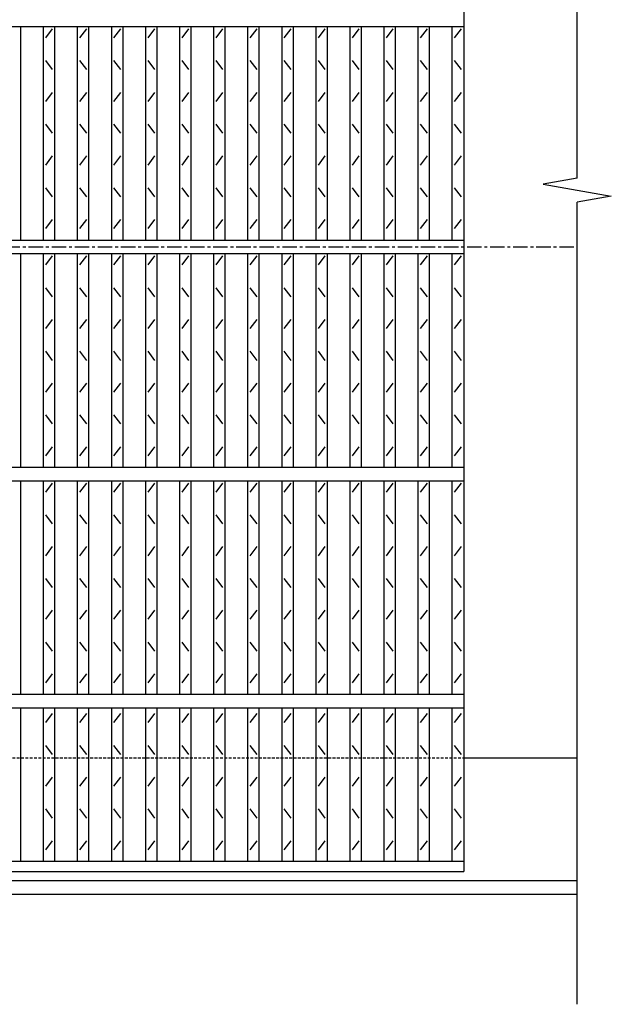
# Model space of a CAD drawing. Extents: x 25 to 1944, y 50 to 1400.
# Drawn here: x 1012 to 1272, y 560 to 994 of the extents above; entities that cross this region are included whole.
import ezdxf

# ---------------------------------------------------------------- set-up
doc = ezdxf.new("R2010")
doc.units = 0
doc.header["$LTSCALE"] = 0.2
doc.linetypes.add('CENTER', pattern=[50.8, 31.75, -6.35, 6.35, -6.35])
doc.linetypes.add('HIDDEN', pattern=[9.525, 6.35, -3.175])
doc.layers.add('LAY-10', color=7, linetype='CONTINUOUS')

msp = doc.modelspace()

# ---------------------------------------------------------------- linework, layer by layer
at = {"layer": 'LAY-10', "color": 7, "linetype": 'CONTINUOUS'}
for p, q in [((1257.5, 923.78981), (1257.5, 1228.5001)), ((1207.5, 1168.5), (1207.5, 618.5)), ((212.5, 990.5), (1207.5, 990.5)), ((1012.5, 896.5), (1012.5, 990.5)), ((1022.5, 896.5), (1022.5, 990.5)), ((1023.5, 985.5), (1026.5, 989.5)), ((1027.5, 896.5), (1027.5, 990.5)), ((1037.5, 896.5), (1037.5, 990.5)), ((1038.5, 985.5), (1041.5, 989.5)), ((1042.5, 896.5), (1042.5, 990.5)), ((1052.5, 896.5), (1052.5, 990.5)), ((1053.5, 985.5), (1056.5, 989.5)), ((1057.5, 896.5), (1057.5, 990.5)), ((1067.5, 896.5), (1067.5, 990.5)), ((1068.5, 985.5), (1071.5, 989.5)), ((1072.5, 896.5), (1072.5, 990.5)), ((1082.5, 896.5), (1082.5, 990.5)), ((1083.5, 985.5), (1086.5, 989.5)), ((1087.5, 896.5), (1087.5, 990.5)), ((1097.5, 896.5), (1097.5, 990.5)), ((1098.5, 985.5), (1101.5, 989.5)), ((1102.5, 896.5), (1102.5, 990.5)), ((1112.5, 896.5), (1112.5, 990.5)), ((1113.5, 985.5), (1116.5, 989.5)), ((1117.5, 896.5), (1117.5, 990.5)), ((1127.5, 896.5), (1127.5, 990.5)), ((1128.5, 985.5), (1131.5, 989.5)), ((1132.5, 896.5), (1132.5, 990.5)), ((1142.5, 896.5), (1142.5, 990.5)), ((1143.5, 985.5), (1146.5, 989.5)), ((1147.5, 896.5), (1147.5, 990.5)), ((1157.5, 896.5), (1157.5, 990.5)), ((1158.5, 985.5), (1161.5, 989.5)), ((1162.5, 896.5), (1162.5, 990.5)), ((1172.5, 896.5), (1172.5, 990.5)), ((1173.5, 985.5), (1176.5, 989.5)), ((1177.5, 896.5), (1177.5, 990.5)), ((1187.5, 896.5), (1187.5, 990.5)), ((1188.5, 985.5), (1191.5, 989.5)), ((1192.5, 896.5), (1192.5, 990.5)), ((1202.5, 896.5), (1202.5, 990.5)), ((1203.5, 985.5), (1206.5, 989.5)), ((1026.5, 971.5), (1023.5, 975.5)), ((1041.5, 971.5), (1038.5, 975.5)), ((1056.5, 971.5), (1053.5, 975.5)), ((1071.5, 971.5), (1068.5, 975.5)), ((1086.5, 971.5), (1083.5, 975.5)), ((1101.5, 971.5), (1098.5, 975.5)), ((1116.5, 971.5), (1113.5, 975.5)), ((1131.5, 971.5), (1128.5, 975.5)), ((1146.5, 971.5), (1143.5, 975.5)), ((1161.5, 971.5), (1158.5, 975.5)), ((1176.5, 971.5), (1173.5, 975.5)), ((1191.5, 971.5), (1188.5, 975.5)), ((1206.5, 971.5), (1203.5, 975.5)), ((1023.5, 957.5), (1026.5, 961.5)), ((1038.5, 957.5), (1041.5, 961.5)), ((1053.5, 957.5), (1056.5, 961.5)), ((1068.5, 957.5), (1071.5, 961.5)), ((1083.5, 957.5), (1086.5, 961.5)), ((1098.5, 957.5), (1101.5, 961.5)), ((1113.5, 957.5), (1116.5, 961.5)), ((1128.5, 957.5), (1131.5, 961.5)), ((1143.5, 957.5), (1146.5, 961.5)), ((1158.5, 957.5), (1161.5, 961.5)), ((1173.5, 957.5), (1176.5, 961.5)), ((1188.5, 957.5), (1191.5, 961.5)), ((1203.5, 957.5), (1206.5, 961.5)), ((1026.5, 943.5), (1023.5, 947.5)), ((1041.5, 943.5), (1038.5, 947.5)), ((1056.5, 943.5), (1053.5, 947.5)), ((1071.5, 943.5), (1068.5, 947.5)), ((1086.5, 943.5), (1083.5, 947.5)), ((1101.5, 943.5), (1098.5, 947.5)), ((1116.5, 943.5), (1113.5, 947.5)), ((1131.5, 943.5), (1128.5, 947.5)), ((1146.5, 943.5), (1143.5, 947.5)), ((1161.5, 943.5), (1158.5, 947.5)), ((1176.5, 943.5), (1173.5, 947.5)), ((1191.5, 943.5), (1188.5, 947.5)), ((1206.5, 943.5), (1203.5, 947.5)), ((1023.5, 929.5), (1026.5, 933.5)), ((1038.5, 929.5), (1041.5, 933.5)), ((1053.5, 929.5), (1056.5, 933.5)), ((1068.5, 929.5), (1071.5, 933.5)), ((1083.5, 929.5), (1086.5, 933.5)), ((1098.5, 929.5), (1101.5, 933.5)), ((1113.5, 929.5), (1116.5, 933.5)), ((1128.5, 929.5), (1131.5, 933.5)), ((1143.5, 929.5), (1146.5, 933.5)), ((1158.5, 929.5), (1161.5, 933.5)), ((1173.5, 929.5), (1176.5, 933.5)), ((1188.5, 929.5), (1191.5, 933.5)), ((1203.5, 929.5), (1206.5, 933.5)), ((1257.5, 923.78981), (1242.5, 921.1449)), ((1026.5, 915.5), (1023.5, 919.5)), ((1041.5, 915.5), (1038.5, 919.5)), ((1056.5, 915.5), (1053.5, 919.5)), ((1071.5, 915.5), (1068.5, 919.5)), ((1086.5, 915.5), (1083.5, 919.5)), ((1101.5, 915.5), (1098.5, 919.5)), ((1116.5, 915.5), (1113.5, 919.5)), ((1131.5, 915.5), (1128.5, 919.5)), ((1146.5, 915.5), (1143.5, 919.5)), ((1161.5, 915.5), (1158.5, 919.5)), ((1176.5, 915.5), (1173.5, 919.5)), ((1191.5, 915.5), (1188.5, 919.5)), ((1206.5, 915.5), (1203.5, 919.5)), ((1242.5, 921.1449), (1272.5, 915.8551)), ((1272.5, 915.8551), (1257.5, 913.21019)), ((1257.5, 560), (1257.5, 913.21019)), ((1023.5, 901.5), (1026.5, 905.5)), ((1038.5, 901.5), (1041.5, 905.5)), ((1053.5, 901.5), (1056.5, 905.5)), ((1068.5, 901.5), (1071.5, 905.5)), ((1083.5, 901.5), (1086.5, 905.5)), ((1098.5, 901.5), (1101.5, 905.5)), ((1113.5, 901.5), (1116.5, 905.5)), ((1128.5, 901.5), (1131.5, 905.5)), ((1143.5, 901.5), (1146.5, 905.5)), ((1158.5, 901.5), (1161.5, 905.5)), ((1173.5, 901.5), (1176.5, 905.5)), ((1188.5, 901.5), (1191.5, 905.5)), ((1203.5, 901.5), (1206.5, 905.5)), ((212.5, 896.5), (1207.5, 896.5)), ((212.5, 890.5), (1207.5, 890.5)), ((1012.5, 796.5), (1012.5, 890.5)), ((1022.5, 796.5), (1022.5, 890.5)), ((1023.5, 885.5), (1026.5, 889.5)), ((1027.5, 796.5), (1027.5, 890.5)), ((1037.5, 796.5), (1037.5, 890.5)), ((1038.5, 885.5), (1041.5, 889.5)), ((1042.5, 796.5), (1042.5, 890.5)), ((1052.5, 796.5), (1052.5, 890.5)), ((1053.5, 885.5), (1056.5, 889.5)), ((1057.5, 796.5), (1057.5, 890.5)), ((1067.5, 796.5), (1067.5, 890.5)), ((1068.5, 885.5), (1071.5, 889.5)), ((1072.5, 796.5), (1072.5, 890.5)), ((1082.5, 796.5), (1082.5, 890.5)), ((1083.5, 885.5), (1086.5, 889.5)), ((1087.5, 796.5), (1087.5, 890.5)), ((1097.5, 796.5), (1097.5, 890.5)), ((1098.5, 885.5), (1101.5, 889.5)), ((1102.5, 796.5), (1102.5, 890.5)), ((1112.5, 796.5), (1112.5, 890.5)), ((1113.5, 885.5), (1116.5, 889.5)), ((1117.5, 796.5), (1117.5, 890.5)), ((1127.5, 796.5), (1127.5, 890.5)), ((1128.5, 885.5), (1131.5, 889.5)), ((1132.5, 796.5), (1132.5, 890.5)), ((1142.5, 796.5), (1142.5, 890.5)), ((1143.5, 885.5), (1146.5, 889.5)), ((1147.5, 796.5), (1147.5, 890.5)), ((1157.5, 796.5), (1157.5, 890.5)), ((1158.5, 885.5), (1161.5, 889.5)), ((1162.5, 796.5), (1162.5, 890.5)), ((1172.5, 796.5), (1172.5, 890.5)), ((1173.5, 885.5), (1176.5, 889.5)), ((1177.5, 796.5), (1177.5, 890.5)), ((1187.5, 796.5), (1187.5, 890.5)), ((1188.5, 885.5), (1191.5, 889.5)), ((1192.5, 796.5), (1192.5, 890.5)), ((1202.5, 796.5), (1202.5, 890.5)), ((1203.5, 885.5), (1206.5, 889.5)), ((1026.5, 871.5), (1023.5, 875.5)), ((1041.5, 871.5), (1038.5, 875.5)), ((1056.5, 871.5), (1053.5, 875.5)), ((1071.5, 871.5), (1068.5, 875.5)), ((1086.5, 871.5), (1083.5, 875.5)), ((1101.5, 871.5), (1098.5, 875.5)), ((1116.5, 871.5), (1113.5, 875.5)), ((1131.5, 871.5), (1128.5, 875.5)), ((1146.5, 871.5), (1143.5, 875.5)), ((1161.5, 871.5), (1158.5, 875.5)), ((1176.5, 871.5), (1173.5, 875.5)), ((1191.5, 871.5), (1188.5, 875.5)), ((1206.5, 871.5), (1203.5, 875.5)), ((1023.5, 857.5), (1026.5, 861.5)), ((1038.5, 857.5), (1041.5, 861.5)), ((1053.5, 857.5), (1056.5, 861.5)), ((1068.5, 857.5), (1071.5, 861.5)), ((1083.5, 857.5), (1086.5, 861.5)), ((1098.5, 857.5), (1101.5, 861.5)), ((1113.5, 857.5), (1116.5, 861.5)), ((1128.5, 857.5), (1131.5, 861.5)), ((1143.5, 857.5), (1146.5, 861.5)), ((1158.5, 857.5), (1161.5, 861.5)), ((1173.5, 857.5), (1176.5, 861.5)), ((1188.5, 857.5), (1191.5, 861.5)), ((1203.5, 857.5), (1206.5, 861.5)), ((1026.5, 843.5), (1023.5, 847.5)), ((1041.5, 843.5), (1038.5, 847.5)), ((1056.5, 843.5), (1053.5, 847.5)), ((1071.5, 843.5), (1068.5, 847.5)), ((1086.5, 843.5), (1083.5, 847.5)), ((1101.5, 843.5), (1098.5, 847.5)), ((1116.5, 843.5), (1113.5, 847.5)), ((1131.5, 843.5), (1128.5, 847.5)), ((1146.5, 843.5), (1143.5, 847.5)), ((1161.5, 843.5), (1158.5, 847.5)), ((1176.5, 843.5), (1173.5, 847.5)), ((1191.5, 843.5), (1188.5, 847.5)), ((1206.5, 843.5), (1203.5, 847.5)), ((1023.5, 829.5), (1026.5, 833.5)), ((1038.5, 829.5), (1041.5, 833.5)), ((1053.5, 829.5), (1056.5, 833.5)), ((1068.5, 829.5), (1071.5, 833.5)), ((1083.5, 829.5), (1086.5, 833.5)), ((1098.5, 829.5), (1101.5, 833.5)), ((1113.5, 829.5), (1116.5, 833.5)), ((1128.5, 829.5), (1131.5, 833.5)), ((1143.5, 829.5), (1146.5, 833.5)), ((1158.5, 829.5), (1161.5, 833.5)), ((1173.5, 829.5), (1176.5, 833.5)), ((1188.5, 829.5), (1191.5, 833.5)), ((1203.5, 829.5), (1206.5, 833.5)), ((1026.5, 815.5), (1023.5, 819.5)), ((1041.5, 815.5), (1038.5, 819.5)), ((1056.5, 815.5), (1053.5, 819.5)), ((1071.5, 815.5), (1068.5, 819.5)), ((1086.5, 815.5), (1083.5, 819.5)), ((1101.5, 815.5), (1098.5, 819.5)), ((1116.5, 815.5), (1113.5, 819.5)), ((1131.5, 815.5), (1128.5, 819.5)), ((1146.5, 815.5), (1143.5, 819.5)), ((1161.5, 815.5), (1158.5, 819.5)), ((1176.5, 815.5), (1173.5, 819.5)), ((1191.5, 815.5), (1188.5, 819.5)), ((1206.5, 815.5), (1203.5, 819.5)), ((1023.5, 801.5), (1026.5, 805.5)), ((1038.5, 801.5), (1041.5, 805.5)), ((1053.5, 801.5), (1056.5, 805.5)), ((1068.5, 801.5), (1071.5, 805.5)), ((1083.5, 801.5), (1086.5, 805.5)), ((1098.5, 801.5), (1101.5, 805.5)), ((1113.5, 801.5), (1116.5, 805.5)), ((1128.5, 801.5), (1131.5, 805.5)), ((1143.5, 801.5), (1146.5, 805.5)), ((1158.5, 801.5), (1161.5, 805.5)), ((1173.5, 801.5), (1176.5, 805.5)), ((1188.5, 801.5), (1191.5, 805.5)), ((1203.5, 801.5), (1206.5, 805.5)), ((212.5, 796.5), (1207.5, 796.5)), ((212.5, 790.5), (1207.5, 790.5)), ((1012.5, 696.5), (1012.5, 790.5)), ((1022.5, 696.5), (1022.5, 790.5)), ((1023.5, 785.5), (1026.5, 789.5)), ((1027.5, 696.5), (1027.5, 790.5)), ((1037.5, 696.5), (1037.5, 790.5)), ((1038.5, 785.5), (1041.5, 789.5)), ((1042.5, 696.5), (1042.5, 790.5)), ((1052.5, 696.5), (1052.5, 790.5)), ((1053.5, 785.5), (1056.5, 789.5)), ((1057.5, 696.5), (1057.5, 790.5)), ((1067.5, 696.5), (1067.5, 790.5)), ((1068.5, 785.5), (1071.5, 789.5)), ((1072.5, 696.5), (1072.5, 790.5)), ((1082.5, 696.5), (1082.5, 790.5)), ((1083.5, 785.5), (1086.5, 789.5)), ((1087.5, 696.5), (1087.5, 790.5)), ((1097.5, 696.5), (1097.5, 790.5)), ((1098.5, 785.5), (1101.5, 789.5)), ((1102.5, 696.5), (1102.5, 790.5)), ((1112.5, 696.5), (1112.5, 790.5)), ((1113.5, 785.5), (1116.5, 789.5)), ((1117.5, 696.5), (1117.5, 790.5)), ((1127.5, 696.5), (1127.5, 790.5)), ((1128.5, 785.5), (1131.5, 789.5)), ((1132.5, 696.5), (1132.5, 790.5)), ((1142.5, 696.5), (1142.5, 790.5)), ((1143.5, 785.5), (1146.5, 789.5)), ((1147.5, 696.5), (1147.5, 790.5)), ((1157.5, 696.5), (1157.5, 790.5)), ((1158.5, 785.5), (1161.5, 789.5)), ((1162.5, 696.5), (1162.5, 790.5)), ((1172.5, 696.5), (1172.5, 790.5)), ((1173.5, 785.5), (1176.5, 789.5)), ((1177.5, 696.5), (1177.5, 790.5)), ((1187.5, 696.5), (1187.5, 790.5)), ((1188.5, 785.5), (1191.5, 789.5)), ((1192.5, 696.5), (1192.5, 790.5)), ((1202.5, 696.5), (1202.5, 790.5)), ((1203.5, 785.5), (1206.5, 789.5)), ((1026.5, 771.5), (1023.5, 775.5)), ((1041.5, 771.5), (1038.5, 775.5)), ((1056.5, 771.5), (1053.5, 775.5)), ((1071.5, 771.5), (1068.5, 775.5)), ((1086.5, 771.5), (1083.5, 775.5)), ((1101.5, 771.5), (1098.5, 775.5)), ((1116.5, 771.5), (1113.5, 775.5)), ((1131.5, 771.5), (1128.5, 775.5)), ((1146.5, 771.5), (1143.5, 775.5)), ((1161.5, 771.5), (1158.5, 775.5)), ((1176.5, 771.5), (1173.5, 775.5)), ((1191.5, 771.5), (1188.5, 775.5)), ((1206.5, 771.5), (1203.5, 775.5)), ((1023.5, 757.5), (1026.5, 761.5)), ((1038.5, 757.5), (1041.5, 761.5)), ((1053.5, 757.5), (1056.5, 761.5)), ((1068.5, 757.5), (1071.5, 761.5)), ((1083.5, 757.5), (1086.5, 761.5)), ((1098.5, 757.5), (1101.5, 761.5)), ((1113.5, 757.5), (1116.5, 761.5)), ((1128.5, 757.5), (1131.5, 761.5)), ((1143.5, 757.5), (1146.5, 761.5)), ((1158.5, 757.5), (1161.5, 761.5)), ((1173.5, 757.5), (1176.5, 761.5)), ((1188.5, 757.5), (1191.5, 761.5)), ((1203.5, 757.5), (1206.5, 761.5)), ((1026.5, 743.5), (1023.5, 747.5)), ((1041.5, 743.5), (1038.5, 747.5)), ((1056.5, 743.5), (1053.5, 747.5)), ((1071.5, 743.5), (1068.5, 747.5)), ((1086.5, 743.5), (1083.5, 747.5)), ((1101.5, 743.5), (1098.5, 747.5)), ((1116.5, 743.5), (1113.5, 747.5)), ((1131.5, 743.5), (1128.5, 747.5)), ((1146.5, 743.5), (1143.5, 747.5)), ((1161.5, 743.5), (1158.5, 747.5)), ((1176.5, 743.5), (1173.5, 747.5)), ((1191.5, 743.5), (1188.5, 747.5)), ((1206.5, 743.5), (1203.5, 747.5)), ((1023.5, 729.5), (1026.5, 733.5)), ((1038.5, 729.5), (1041.5, 733.5)), ((1053.5, 729.5), (1056.5, 733.5)), ((1068.5, 729.5), (1071.5, 733.5)), ((1083.5, 729.5), (1086.5, 733.5)), ((1098.5, 729.5), (1101.5, 733.5)), ((1113.5, 729.5), (1116.5, 733.5)), ((1128.5, 729.5), (1131.5, 733.5)), ((1143.5, 729.5), (1146.5, 733.5)), ((1158.5, 729.5), (1161.5, 733.5)), ((1173.5, 729.5), (1176.5, 733.5)), ((1188.5, 729.5), (1191.5, 733.5)), ((1203.5, 729.5), (1206.5, 733.5)), ((1026.5, 715.5), (1023.5, 719.5)), ((1041.5, 715.5), (1038.5, 719.5)), ((1056.5, 715.5), (1053.5, 719.5)), ((1071.5, 715.5), (1068.5, 719.5)), ((1086.5, 715.5), (1083.5, 719.5)), ((1101.5, 715.5), (1098.5, 719.5)), ((1116.5, 715.5), (1113.5, 719.5)), ((1131.5, 715.5), (1128.5, 719.5)), ((1146.5, 715.5), (1143.5, 719.5)), ((1161.5, 715.5), (1158.5, 719.5)), ((1176.5, 715.5), (1173.5, 719.5)), ((1191.5, 715.5), (1188.5, 719.5)), ((1206.5, 715.5), (1203.5, 719.5)), ((1023.5, 701.5), (1026.5, 705.5)), ((1038.5, 701.5), (1041.5, 705.5)), ((1053.5, 701.5), (1056.5, 705.5)), ((1068.5, 701.5), (1071.5, 705.5)), ((1083.5, 701.5), (1086.5, 705.5)), ((1098.5, 701.5), (1101.5, 705.5)), ((1113.5, 701.5), (1116.5, 705.5)), ((1128.5, 701.5), (1131.5, 705.5)), ((1143.5, 701.5), (1146.5, 705.5)), ((1158.5, 701.5), (1161.5, 705.5)), ((1173.5, 701.5), (1176.5, 705.5)), ((1188.5, 701.5), (1191.5, 705.5)), ((1203.5, 701.5), (1206.5, 705.5)), ((212.5, 696.5), (1207.5, 696.5)), ((212.5, 690.5), (1207.5, 690.5)), ((1012.5, 623), (1012.5, 690.5)), ((1022.5, 623), (1022.5, 690.5)), ((1027.5, 623), (1027.5, 690.5)), ((1037.5, 623), (1037.5, 690.5)), ((1042.5, 623), (1042.5, 690.5)), ((1052.5, 623), (1052.5, 690.5)), ((1057.5, 623), (1057.5, 690.5)), ((1067.5, 623), (1067.5, 690.5)), ((1072.5, 623), (1072.5, 690.5)), ((1082.5, 623), (1082.5, 690.5)), ((1087.5, 623), (1087.5, 690.5)), ((1097.5, 623), (1097.5, 690.5)), ((1102.5, 623), (1102.5, 690.5)), ((1112.5, 623), (1112.5, 690.5)), ((1117.5, 623), (1117.5, 690.5)), ((1127.5, 623), (1127.5, 690.5)), ((1132.5, 623), (1132.5, 690.5)), ((1142.5, 623), (1142.5, 690.5)), ((1147.5, 623), (1147.5, 690.5)), ((1157.5, 623), (1157.5, 690.5)), ((1162.5, 623), (1162.5, 690.5)), ((1172.5, 623), (1172.5, 690.5)), ((1177.5, 623), (1177.5, 690.5)), ((1187.5, 623), (1187.5, 690.5)), ((1192.5, 623), (1192.5, 690.5)), ((1202.5, 623), (1202.5, 690.5)), ((1023.5, 684), (1026.5, 688)), ((1038.5, 684), (1041.5, 688)), ((1053.5, 684), (1056.5, 688)), ((1068.5, 684), (1071.5, 688)), ((1083.5, 684), (1086.5, 688)), ((1098.5, 684), (1101.5, 688)), ((1113.5, 684), (1116.5, 688)), ((1128.5, 684), (1131.5, 688)), ((1143.5, 684), (1146.5, 688)), ((1158.5, 684), (1161.5, 688)), ((1173.5, 684), (1176.5, 688)), ((1188.5, 684), (1191.5, 688)), ((1203.5, 684), (1206.5, 688)), ((1026.5, 670), (1023.5, 674)), ((1041.5, 670), (1038.5, 674)), ((1056.5, 670), (1053.5, 674)), ((1071.5, 670), (1068.5, 674)), ((1086.5, 670), (1083.5, 674)), ((1101.5, 670), (1098.5, 674)), ((1116.5, 670), (1113.5, 674)), ((1131.5, 670), (1128.5, 674)), ((1146.5, 670), (1143.5, 674)), ((1161.5, 670), (1158.5, 674)), ((1176.5, 670), (1173.5, 674)), ((1191.5, 670), (1188.5, 674)), ((1206.5, 670), (1203.5, 674)), ((1207.5, 668.49987), (1257.5, 668.49987)), ((1023.5, 656), (1026.5, 660)), ((1038.5, 656), (1041.5, 660)), ((1053.5, 656), (1056.5, 660)), ((1068.5, 656), (1071.5, 660)), ((1083.5, 656), (1086.5, 660)), ((1098.5, 656), (1101.5, 660)), ((1113.5, 656), (1116.5, 660)), ((1128.5, 656), (1131.5, 660)), ((1143.5, 656), (1146.5, 660)), ((1158.5, 656), (1161.5, 660)), ((1173.5, 656), (1176.5, 660)), ((1188.5, 656), (1191.5, 660)), ((1203.5, 656), (1206.5, 660)), ((1026.5, 642), (1023.5, 646)), ((1041.5, 642), (1038.5, 646)), ((1056.5, 642), (1053.5, 646)), ((1071.5, 642), (1068.5, 646)), ((1086.5, 642), (1083.5, 646)), ((1101.5, 642), (1098.5, 646)), ((1116.5, 642), (1113.5, 646)), ((1131.5, 642), (1128.5, 646)), ((1146.5, 642), (1143.5, 646)), ((1161.5, 642), (1158.5, 646)), ((1176.5, 642), (1173.5, 646)), ((1191.5, 642), (1188.5, 646)), ((1206.5, 642), (1203.5, 646)), ((1023.5, 628), (1026.5, 632)), ((1038.5, 628), (1041.5, 632)), ((1053.5, 628), (1056.5, 632)), ((1068.5, 628), (1071.5, 632)), ((1083.5, 628), (1086.5, 632)), ((1098.5, 628), (1101.5, 632)), ((1113.5, 628), (1116.5, 632)), ((1128.5, 628), (1131.5, 632)), ((1143.5, 628), (1146.5, 632)), ((1158.5, 628), (1161.5, 632)), ((1173.5, 628), (1176.5, 632)), ((1188.5, 628), (1191.5, 632)), ((1203.5, 628), (1206.5, 632)), ((212.5, 623), (1207.5, 623)), ((212.5, 618.5), (1207.5, 618.5)), ((162.5, 614.5), (1257.5, 614.5)), ((162.5, 608.5), (1257.5, 608.5))]:
    msp.add_line(p, q, dxfattribs=at)
at = {"layer": 'LAY-10', "color": 2, "linetype": 'CENTER'}
msp.add_line((162.5, 893.5), (1257.5, 893.5), dxfattribs=at)
at = {"layer": 'LAY-10', "color": 7, "linetype": 'HIDDEN'}
msp.add_line((212.5, 668.49987), (1207.5, 668.49987), dxfattribs=at)

doc.saveas('drawing.dxf')
